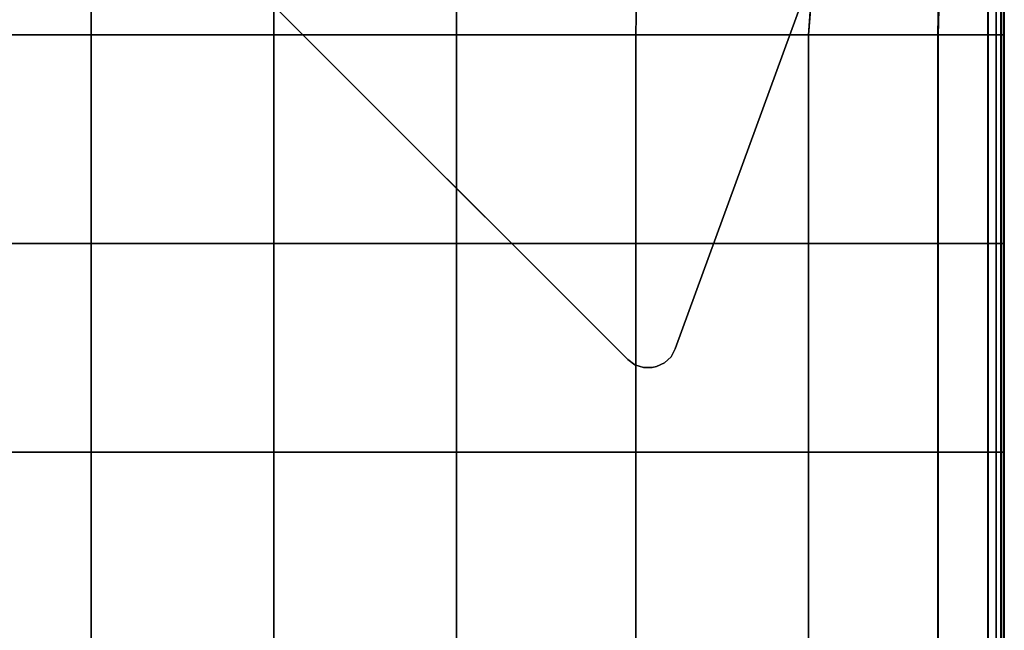
# Model space of a CAD drawing. Units: inches. Extents: x -17.1 to 10, y -7.5 to 60.2.
# Drawn here: x 3.3 to 10, y 51.8 to 56 of the extents above; entities that cross this region are included whole.
import ezdxf

# ---------------------------------------------------------------- set-up
doc = ezdxf.new("R2010")
doc.units = ezdxf.units.IN
doc.header["$MEASUREMENT"] = 0
doc.layers.add('SEAT-BASE', color=5, linetype='Continuous')
doc.layers.add('SEAT-CUSHION', color=5, linetype='Continuous')

msp = doc.modelspace()

# ---------------------------------------------------------------- linework, layer by layer
at = {"layer": 'SEAT-BASE'}
for points, invisible_edges in [([(7.7543, 53.7576, 7.9118), (3.6239, 57.8879, 7.9118), (7.8126, 59.4125, 6.7534), (9.2788, 57.9463, 6.7534)], 1), ([(9.0926, 57.4349, 8.4645), (7.3013, 59.2264, 8.4645), (3.6239, 57.8879, 8.4645), (7.7543, 53.7576, 8.4645)], 5), ([(3.552, 57.5638, 8.4645), (7.4301, 53.6857, 8.4645), (7.7543, 53.7576, 8.4645), (3.6239, 57.8879, 8.4645)], 14), ([(3.552, 57.5638, 7.9921), (3.6239, 57.8879, 7.9118), (7.7543, 53.7576, 7.9118), (7.4301, 53.6857, 7.9921)], 7), ([(9.0926, 57.4349, 8.3464), (7.7543, 53.7576, 7.9118), (9.2788, 57.9463, 6.7534)], 9), ([(7.7543, 53.7576, 8.4645), (7.7543, 53.7576, 7.9118), (9.0926, 57.4349, 8.3464), (9.0926, 57.4349, 8.4645)], 2), ([(7.7543, 53.7576, 8.4645), (7.4301, 53.6857, 8.4645), (7.479, 53.65, 8.4645), (7.725, 53.7045, 8.4645)], 5), ([(7.4301, 53.6857, 7.9921), (7.7543, 53.7576, 7.9118), (7.725, 53.7045, 7.9285), (7.479, 53.65, 7.9894)], 5), ([(7.725, 53.7045, 8.4645), (7.479, 53.65, 8.4645), (7.5364, 53.6308, 8.4645), (7.681, 53.6629, 8.4645)], 5), ([(7.681, 53.6629, 7.9458), (7.5364, 53.6308, 7.9817), (7.479, 53.65, 7.9894), (7.725, 53.7045, 7.9285)], 5), ([(7.681, 53.6629, 8.4645), (7.5364, 53.6308, 8.4645), (7.597, 53.63, 8.4645), (7.6266, 53.6366, 8.4645)], 1), ([(7.5364, 53.6308, 7.9817), (7.681, 53.6629, 7.9458), (7.6266, 53.6366, 7.9622), (7.597, 53.63, 7.9696)], 1)]:
    msp.add_3dface(points, dxfattribs=dict(at, invisible_edges=invisible_edges))
for points in [[(3.552, 57.5638, 8.4645), (3.552, 57.5638, 7.9921), (7.4301, 53.6857, 7.9921), (7.4301, 53.6857, 8.4645)], [(7.725, 53.7045, 8.4645), (7.725, 53.7045, 7.9285), (7.7543, 53.7576, 7.9118), (7.7543, 53.7576, 8.4645)], [(7.4301, 53.6857, 8.4645), (7.4301, 53.6857, 7.9921), (7.479, 53.65, 7.9894), (7.479, 53.65, 8.4645)], [(7.6266, 53.6366, 8.4645), (7.6266, 53.6366, 7.9622), (7.681, 53.6629, 7.9458), (7.681, 53.6629, 8.4645)], [(7.725, 53.7045, 7.9285), (7.725, 53.7045, 8.4645), (7.681, 53.6629, 8.4645), (7.681, 53.6629, 7.9458)], [(7.5364, 53.6308, 7.9817), (7.5364, 53.6308, 8.4645), (7.479, 53.65, 8.4645), (7.479, 53.65, 7.9894)], [(7.5364, 53.6308, 8.4645), (7.5364, 53.6308, 7.9817), (7.597, 53.63, 7.9696), (7.597, 53.63, 8.4645)], [(7.6266, 53.6366, 7.9622), (7.6266, 53.6366, 8.4645), (7.597, 53.63, 8.4645), (7.597, 53.63, 7.9696)]]:
    msp.add_3dface(points, dxfattribs=at)
at = {"layer": 'SEAT-CUSHION', "invisible_edges": 2}
for points in [[(7.5129, 57.336, 8.4306), (8.7762, 57.4359, 8.4306), (7.4844, 55.9015, 8.4306)], [(8.6621, 55.9015, 8.4306), (7.4844, 55.9015, 8.4306), (8.7762, 57.4359, 8.4306)], [(7.5133, 57.3363, 15.7011), (7.4848, 55.9015, 15.7589), (8.7777, 57.4361, 15.5293)], [(8.6637, 55.9015, 15.5755), (8.7777, 57.4361, 15.5293), (7.4848, 55.9015, 15.7589)], [(8.7762, 57.4359, 8.4306), (9.5738, 57.3175, 8.4367), (8.6621, 55.9015, 8.4306)], [(8.7777, 57.4361, 15.5293), (8.6637, 55.9015, 15.5755), (9.5762, 57.3176, 15.3695)], [(2.5246, 57.303, 15.7584), (2.5246, 55.9015, 15.8201), (3.7702, 57.303, 15.7584)], [(3.7702, 55.9015, 15.8201), (3.7702, 57.303, 15.7584), (2.5246, 55.9015, 15.8201)], [(2.5246, 57.3027, 8.4306), (3.7702, 57.3027, 8.4306), (2.5246, 55.9015, 8.4306)], [(3.7702, 55.9015, 8.4306), (2.5246, 55.9015, 8.4306), (3.7702, 57.3027, 8.4306)], [(5.0158, 55.9015, 15.8201), (5.0158, 57.303, 15.7584), (3.7702, 55.9015, 15.8201)], [(3.7702, 57.303, 15.7584), (3.7702, 55.9015, 15.8201), (5.0158, 57.303, 15.7584)], [(3.7702, 57.3027, 8.4306), (5.0158, 57.3027, 8.4306), (3.7702, 55.9015, 8.4306)], [(5.0158, 55.9015, 8.4306), (3.7702, 55.9015, 8.4306), (5.0158, 57.3027, 8.4306)], [(5.0158, 57.303, 15.7584), (5.0158, 55.9015, 15.8201), (6.2614, 57.303, 15.7584)], [(6.2614, 55.9015, 15.8201), (6.2614, 57.303, 15.7584), (5.0158, 55.9015, 15.8201)], [(5.0158, 57.3027, 8.4306), (6.2614, 57.3027, 8.4306), (5.0158, 55.9015, 8.4306)], [(6.2614, 55.9015, 8.4306), (5.0158, 55.9015, 8.4306), (6.2614, 57.3027, 8.4306)], [(7.4848, 55.9015, 15.7589), (7.5133, 57.3363, 15.7011), (6.2614, 55.9015, 15.8201)], [(6.2614, 57.303, 15.7584), (6.2614, 55.9015, 15.8201), (7.5133, 57.3363, 15.7011)], [(6.2614, 57.3027, 8.4306), (7.5129, 57.336, 8.4306), (6.2614, 55.9015, 8.4306)], [(7.4844, 55.9015, 8.4306), (6.2614, 55.9015, 8.4306), (7.5129, 57.336, 8.4306)], [(9.5453, 55.9015, 8.4367), (8.6621, 55.9015, 8.4306), (9.5738, 57.3175, 8.4367)], [(9.5479, 55.9015, 15.3824), (9.5762, 57.3176, 15.3695), (8.6637, 55.9015, 15.5755)], [(9.5738, 57.3175, 8.4367), (9.885, 57.2786, 8.4551), (9.5453, 55.9015, 8.4367)], [(9.5479, 55.9015, 15.3824), (9.8871, 55.9015, 15.2923), (9.5762, 57.3176, 15.3695)], [(9.8869, 57.2786, 15.291), (9.5762, 57.3176, 15.3695), (9.8871, 55.9015, 15.2923)], [(9.885, 55.9015, 8.4551), (9.5453, 55.9015, 8.4367), (9.885, 57.2786, 8.4551)], [(9.885, 57.2786, 8.4551), (9.9416, 57.2793, 8.4919), (9.885, 55.9015, 8.4551)], [(9.9416, 55.9015, 8.4919), (9.885, 55.9015, 8.4551), (9.9416, 57.2793, 8.4919)], [(9.9426, 57.2793, 15.2431), (9.8869, 57.2786, 15.291), (9.9427, 55.9015, 15.2438)], [(9.8871, 55.9015, 15.2923), (9.9427, 55.9015, 15.2438), (9.8869, 57.2786, 15.291)], [(9.9416, 57.2793, 8.4919), (9.9756, 57.2797, 8.5531), (9.9416, 55.9015, 8.4919)], [(9.9756, 55.9015, 8.5531), (9.9416, 55.9015, 8.4919), (9.9756, 57.2797, 8.5531)], [(9.976, 57.2797, 15.1752), (9.9426, 57.2793, 15.2431), (9.976, 55.9015, 15.1755)], [(9.9427, 55.9015, 15.2438), (9.976, 55.9015, 15.1755), (9.9426, 57.2793, 15.2431)], [(9.9756, 57.2797, 8.5531), (9.9926, 57.2799, 8.8697), (9.9756, 55.9015, 8.5531)], [(9.9926, 55.9015, 8.8697), (9.9756, 55.9015, 8.5531), (9.9926, 57.2799, 8.8697)], [(9.9927, 57.2799, 14.8553), (9.976, 57.2797, 15.1752), (9.9927, 55.9015, 14.8554)], [(9.976, 55.9015, 15.1755), (9.9927, 55.9015, 14.8554), (9.976, 57.2797, 15.1752)], [(9.9983, 57.28, 9.6724), (9.9983, 55.9015, 9.6724), (9.9926, 57.2799, 8.8697)], [(9.9926, 55.9015, 8.8697), (9.9926, 57.2799, 8.8697), (9.9983, 55.9015, 9.6724)], [(9.9927, 57.2799, 14.8553), (9.9927, 55.9015, 14.8554), (9.9983, 57.28, 14.0515)], [(9.9983, 55.9015, 14.0515), (9.9983, 57.28, 14.0515), (9.9927, 55.9015, 14.8554)], [(9.9983, 57.28, 10.7427), (9.9983, 55.9015, 10.7427), (9.9983, 57.28, 9.6724)], [(9.9983, 55.9015, 9.6724), (9.9983, 57.28, 9.6724), (9.9983, 55.9015, 10.7427)], [(9.9983, 55.9015, 10.7427), (9.9983, 57.28, 10.7427), (9.9983, 55.9015, 11.862)], [(9.9983, 57.28, 11.862), (9.9983, 55.9015, 11.862), (9.9983, 57.28, 10.7427)], [(9.9983, 57.28, 12.9812), (9.9983, 55.9015, 12.9812), (9.9983, 57.28, 11.862)], [(9.9983, 55.9015, 11.862), (9.9983, 57.28, 11.862), (9.9983, 55.9015, 12.9812)], [(9.9983, 55.9015, 12.9812), (9.9983, 57.28, 12.9812), (9.9983, 55.9015, 14.0515)], [(9.9983, 57.28, 14.0515), (9.9983, 55.9015, 14.0515), (9.9983, 57.28, 12.9812)], [(3.7702, 54.4776, 8.4306), (2.5246, 54.4776, 8.4306), (3.7702, 55.9015, 8.4306)], [(2.5246, 55.9015, 8.4306), (3.7702, 55.9015, 8.4306), (2.5246, 54.4776, 8.4306)], [(2.5246, 55.9015, 15.8201), (2.5246, 54.4776, 15.8201), (3.7702, 55.9015, 15.8201)], [(3.7702, 54.4776, 15.8201), (3.7702, 55.9015, 15.8201), (2.5246, 54.4776, 15.8201)], [(5.0158, 54.4776, 8.4306), (3.7702, 54.4776, 8.4306), (5.0158, 55.9015, 8.4306)], [(3.7702, 55.9015, 8.4306), (5.0158, 55.9015, 8.4306), (3.7702, 54.4776, 8.4306)], [(5.0158, 54.4776, 15.8201), (5.0158, 55.9015, 15.8201), (3.7702, 54.4776, 15.8201)], [(3.7702, 55.9015, 15.8201), (3.7702, 54.4776, 15.8201), (5.0158, 55.9015, 15.8201)], [(6.2614, 54.4776, 8.4306), (5.0158, 54.4776, 8.4306), (6.2614, 55.9015, 8.4306)], [(5.0158, 55.9015, 8.4306), (6.2614, 55.9015, 8.4306), (5.0158, 54.4776, 8.4306)], [(5.0158, 55.9015, 15.8201), (5.0158, 54.4776, 15.8201), (6.2614, 55.9015, 15.8201)], [(6.2614, 54.4776, 15.8201), (6.2614, 55.9015, 15.8201), (5.0158, 54.4776, 15.8201)], [(7.4844, 54.4776, 8.4306), (6.2614, 54.4776, 8.4306), (7.4844, 55.9015, 8.4306)], [(6.2614, 55.9015, 8.4306), (7.4844, 55.9015, 8.4306), (6.2614, 54.4776, 8.4306)], [(7.4848, 54.4776, 15.7589), (7.4848, 55.9015, 15.7589), (6.2614, 54.4776, 15.8201)], [(6.2614, 55.9015, 15.8201), (6.2614, 54.4776, 15.8201), (7.4848, 55.9015, 15.7589)], [(8.6621, 54.4776, 8.4306), (7.4844, 54.4776, 8.4306), (8.6621, 55.9015, 8.4306)], [(7.4844, 55.9015, 8.4306), (8.6621, 55.9015, 8.4306), (7.4844, 54.4776, 8.4306)], [(7.4848, 55.9015, 15.7589), (7.4848, 54.4776, 15.7589), (8.6637, 55.9015, 15.5755)], [(8.6637, 54.4776, 15.5755), (8.6637, 55.9015, 15.5755), (7.4848, 54.4776, 15.7589)], [(9.5453, 54.4776, 8.4367), (8.6621, 54.4776, 8.4306), (9.5453, 55.9015, 8.4367)], [(8.6621, 55.9015, 8.4306), (9.5453, 55.9015, 8.4367), (8.6621, 54.4776, 8.4306)], [(9.5479, 54.4776, 15.3824), (9.5479, 55.9015, 15.3824), (8.6637, 54.4776, 15.5755)], [(8.6637, 55.9015, 15.5755), (8.6637, 54.4776, 15.5755), (9.5479, 55.9015, 15.3824)], [(9.885, 54.4776, 8.4551), (9.5453, 54.4776, 8.4367), (9.885, 55.9015, 8.4551)], [(9.5453, 55.9015, 8.4367), (9.885, 55.9015, 8.4551), (9.5453, 54.4776, 8.4367)], [(9.5479, 54.4776, 15.3824), (9.8871, 54.4776, 15.2923), (9.5479, 55.9015, 15.3824)], [(9.8871, 55.9015, 15.2923), (9.5479, 55.9015, 15.3824), (9.8871, 54.4776, 15.2923)], [(9.9416, 54.4776, 8.4919), (9.885, 54.4776, 8.4551), (9.9416, 55.9015, 8.4919)], [(9.885, 55.9015, 8.4551), (9.9416, 55.9015, 8.4919), (9.885, 54.4776, 8.4551)], [(9.8871, 54.4776, 15.2923), (9.9427, 54.4776, 15.2438), (9.8871, 55.9015, 15.2923)], [(9.9427, 55.9015, 15.2438), (9.8871, 55.9015, 15.2923), (9.9427, 54.4776, 15.2438)], [(9.9756, 54.4776, 8.5531), (9.9416, 54.4776, 8.4919), (9.9756, 55.9015, 8.5531)], [(9.9416, 55.9015, 8.4919), (9.9756, 55.9015, 8.5531), (9.9416, 54.4776, 8.4919)], [(9.9427, 54.4776, 15.2438), (9.976, 54.4776, 15.1755), (9.9427, 55.9015, 15.2438)], [(9.976, 55.9015, 15.1755), (9.9427, 55.9015, 15.2438), (9.976, 54.4776, 15.1755)], [(9.9926, 54.4776, 8.8697), (9.9756, 54.4776, 8.5531), (9.9926, 55.9015, 8.8697)], [(9.9756, 55.9015, 8.5531), (9.9926, 55.9015, 8.8697), (9.9756, 54.4776, 8.5531)], [(9.976, 54.4776, 15.1755), (9.9927, 54.4776, 14.8554), (9.976, 55.9015, 15.1755)], [(9.9927, 55.9015, 14.8554), (9.976, 55.9015, 15.1755), (9.9927, 54.4776, 14.8554)], [(9.9926, 54.4776, 8.8697), (9.9926, 55.9015, 8.8697), (9.9983, 54.4776, 9.6724)], [(9.9983, 55.9015, 9.6724), (9.9983, 54.4776, 9.6724), (9.9926, 55.9015, 8.8697)], [(9.9927, 55.9015, 14.8554), (9.9927, 54.4776, 14.8554), (9.9983, 55.9015, 14.0515)], [(9.9983, 54.4776, 14.0515), (9.9983, 55.9015, 14.0515), (9.9927, 54.4776, 14.8554)], [(9.9983, 55.9015, 10.7427), (9.9983, 54.4776, 10.7427), (9.9983, 55.9015, 9.6724)], [(9.9983, 54.4776, 9.6724), (9.9983, 55.9015, 9.6724), (9.9983, 54.4776, 10.7427)], [(9.9983, 54.4776, 10.7427), (9.9983, 55.9015, 10.7427), (9.9983, 54.4776, 11.862)], [(9.9983, 55.9015, 11.862), (9.9983, 54.4776, 11.862), (9.9983, 55.9015, 10.7427)], [(9.9983, 55.9015, 12.9812), (9.9983, 54.4776, 12.9812), (9.9983, 55.9015, 11.862)], [(9.9983, 54.4776, 11.862), (9.9983, 55.9015, 11.862), (9.9983, 54.4776, 12.9812)], [(9.9983, 54.4776, 12.9812), (9.9983, 55.9015, 12.9812), (9.9983, 54.4776, 14.0515)], [(9.9983, 55.9015, 14.0515), (9.9983, 54.4776, 14.0515), (9.9983, 55.9015, 12.9812)], [(2.5246, 54.4776, 8.4306), (3.7702, 54.4776, 8.4306), (2.5246, 53.0538, 8.4306)], [(3.7702, 53.0538, 8.4306), (2.5246, 53.0538, 8.4306), (3.7702, 54.4776, 8.4306)], [(2.5246, 54.4776, 15.8201), (2.5246, 53.0538, 15.8201), (3.7702, 54.4776, 15.8201)], [(3.7702, 53.0538, 15.8201), (3.7702, 54.4776, 15.8201), (2.5246, 53.0538, 15.8201)], [(3.7702, 54.4776, 8.4306), (5.0158, 54.4776, 8.4306), (3.7702, 53.0538, 8.4306)], [(5.0158, 53.0538, 8.4306), (3.7702, 53.0538, 8.4306), (5.0158, 54.4776, 8.4306)], [(5.0158, 53.0538, 15.8201), (5.0158, 54.4776, 15.8201), (3.7702, 53.0538, 15.8201)], [(3.7702, 54.4776, 15.8201), (3.7702, 53.0538, 15.8201), (5.0158, 54.4776, 15.8201)], [(5.0158, 54.4776, 8.4306), (6.2614, 54.4776, 8.4306), (5.0158, 53.0538, 8.4306)], [(6.2614, 53.0538, 8.4306), (5.0158, 53.0538, 8.4306), (6.2614, 54.4776, 8.4306)], [(5.0158, 54.4776, 15.8201), (5.0158, 53.0538, 15.8201), (6.2614, 54.4776, 15.8201)], [(6.2614, 53.0538, 15.8201), (6.2614, 54.4776, 15.8201), (5.0158, 53.0538, 15.8201)], [(6.2614, 54.4776, 8.4306), (7.4844, 54.4776, 8.4306), (6.2614, 53.0538, 8.4306)], [(7.4844, 53.0538, 8.4306), (6.2614, 53.0538, 8.4306), (7.4844, 54.4776, 8.4306)], [(7.4848, 53.0538, 15.7589), (7.4848, 54.4776, 15.7589), (6.2614, 53.0538, 15.8201)], [(6.2614, 54.4776, 15.8201), (6.2614, 53.0538, 15.8201), (7.4848, 54.4776, 15.7589)], [(7.4844, 54.4776, 8.4306), (8.6621, 54.4776, 8.4306), (7.4844, 53.0538, 8.4306)], [(8.6621, 53.0538, 8.4306), (7.4844, 53.0538, 8.4306), (8.6621, 54.4776, 8.4306)], [(7.4848, 54.4776, 15.7589), (7.4848, 53.0538, 15.7589), (8.6637, 54.4776, 15.5755)], [(8.6637, 53.0538, 15.5755), (8.6637, 54.4776, 15.5755), (7.4848, 53.0538, 15.7589)], [(8.6621, 54.4776, 8.4306), (9.5453, 54.4776, 8.4367), (8.6621, 53.0538, 8.4306)], [(9.5453, 53.0538, 8.4367), (8.6621, 53.0538, 8.4306), (9.5453, 54.4776, 8.4367)], [(9.5479, 53.0538, 15.3824), (9.5479, 54.4776, 15.3824), (8.6637, 53.0538, 15.5755)], [(8.6637, 54.4776, 15.5755), (8.6637, 53.0538, 15.5755), (9.5479, 54.4776, 15.3824)], [(9.5453, 54.4776, 8.4367), (9.885, 54.4776, 8.4551), (9.5453, 53.0538, 8.4367)], [(9.885, 53.0538, 8.4551), (9.5453, 53.0538, 8.4367), (9.885, 54.4776, 8.4551)], [(9.8871, 54.4776, 15.2923), (9.5479, 54.4776, 15.3824), (9.8871, 53.0538, 15.2923)], [(9.5479, 53.0538, 15.3824), (9.8871, 53.0538, 15.2923), (9.5479, 54.4776, 15.3824)], [(9.885, 54.4776, 8.4551), (9.9416, 54.4776, 8.4919), (9.885, 53.0538, 8.4551)], [(9.9416, 53.0538, 8.4919), (9.885, 53.0538, 8.4551), (9.9416, 54.4776, 8.4919)], [(9.9427, 54.4776, 15.2438), (9.8871, 54.4776, 15.2923), (9.9427, 53.0538, 15.2438)], [(9.8871, 53.0538, 15.2923), (9.9427, 53.0538, 15.2438), (9.8871, 54.4776, 15.2923)], [(9.9416, 54.4776, 8.4919), (9.9756, 54.4776, 8.5531), (9.9416, 53.0538, 8.4919)], [(9.9756, 53.0538, 8.5531), (9.9416, 53.0538, 8.4919), (9.9756, 54.4776, 8.5531)], [(9.976, 54.4776, 15.1755), (9.9427, 54.4776, 15.2438), (9.976, 53.0538, 15.1755)], [(9.9427, 53.0538, 15.2438), (9.976, 53.0538, 15.1755), (9.9427, 54.4776, 15.2438)], [(9.9756, 54.4776, 8.5531), (9.9926, 54.4776, 8.8697), (9.9756, 53.0538, 8.5531)], [(9.9926, 53.0538, 8.8697), (9.9756, 53.0538, 8.5531), (9.9926, 54.4776, 8.8697)], [(9.9927, 54.4776, 14.8554), (9.976, 54.4776, 15.1755), (9.9927, 53.0538, 14.8554)], [(9.976, 53.0538, 15.1755), (9.9927, 53.0538, 14.8554), (9.976, 54.4776, 15.1755)], [(9.9926, 53.0538, 8.8697), (9.9926, 54.4776, 8.8697), (9.9983, 53.0538, 9.6724)], [(9.9983, 54.4776, 9.6724), (9.9983, 53.0538, 9.6724), (9.9926, 54.4776, 8.8697)], [(9.9927, 54.4776, 14.8554), (9.9927, 53.0538, 14.8554), (9.9983, 54.4776, 14.0515)], [(9.9983, 53.0538, 14.0515), (9.9983, 54.4776, 14.0515), (9.9927, 53.0538, 14.8554)], [(9.9983, 54.4776, 10.7427), (9.9983, 53.0538, 10.7427), (9.9983, 54.4776, 9.6724)], [(9.9983, 53.0538, 9.6724), (9.9983, 54.4776, 9.6724), (9.9983, 53.0538, 10.7427)], [(9.9983, 53.0538, 10.7427), (9.9983, 54.4776, 10.7427), (9.9983, 53.0538, 11.862)], [(9.9983, 54.4776, 11.862), (9.9983, 53.0538, 11.862), (9.9983, 54.4776, 10.7427)], [(9.9983, 54.4776, 12.9812), (9.9983, 53.0538, 12.9812), (9.9983, 54.4776, 11.862)], [(9.9983, 53.0538, 11.862), (9.9983, 54.4776, 11.862), (9.9983, 53.0538, 12.9812)], [(9.9983, 53.0538, 12.9812), (9.9983, 54.4776, 12.9812), (9.9983, 53.0538, 14.0515)], [(9.9983, 54.4776, 14.0515), (9.9983, 53.0538, 14.0515), (9.9983, 54.4776, 12.9812)], [(3.7702, 51.63, 8.4306), (2.5246, 51.63, 8.4306), (3.7702, 53.0538, 8.4306)], [(2.5246, 53.0538, 8.4306), (3.7702, 53.0538, 8.4306), (2.5246, 51.63, 8.4306)], [(2.5246, 53.0538, 15.8201), (2.5246, 51.63, 15.8201), (3.7702, 53.0538, 15.8201)], [(3.7702, 51.63, 15.8201), (3.7702, 53.0538, 15.8201), (2.5246, 51.63, 15.8201)], [(5.0158, 51.63, 8.4306), (3.7702, 51.63, 8.4306), (5.0158, 53.0538, 8.4306)], [(3.7702, 53.0538, 8.4306), (5.0158, 53.0538, 8.4306), (3.7702, 51.63, 8.4306)], [(5.0158, 51.63, 15.8201), (5.0158, 53.0538, 15.8201), (3.7702, 51.63, 15.8201)], [(3.7702, 53.0538, 15.8201), (3.7702, 51.63, 15.8201), (5.0158, 53.0538, 15.8201)], [(6.2614, 51.63, 8.4306), (5.0158, 51.63, 8.4306), (6.2614, 53.0538, 8.4306)], [(5.0158, 53.0538, 8.4306), (6.2614, 53.0538, 8.4306), (5.0158, 51.63, 8.4306)], [(5.0158, 53.0538, 15.8201), (5.0158, 51.63, 15.8201), (6.2614, 53.0538, 15.8201)], [(6.2614, 51.63, 15.8201), (6.2614, 53.0538, 15.8201), (5.0158, 51.63, 15.8201)], [(7.4844, 51.63, 8.4306), (6.2614, 51.63, 8.4306), (7.4844, 53.0538, 8.4306)], [(6.2614, 53.0538, 8.4306), (7.4844, 53.0538, 8.4306), (6.2614, 51.63, 8.4306)], [(7.4848, 51.63, 15.7589), (7.4848, 53.0538, 15.7589), (6.2614, 51.63, 15.8201)], [(6.2614, 53.0538, 15.8201), (6.2614, 51.63, 15.8201), (7.4848, 53.0538, 15.7589)], [(8.6621, 51.63, 8.4306), (7.4844, 51.63, 8.4306), (8.6621, 53.0538, 8.4306)], [(7.4844, 53.0538, 8.4306), (8.6621, 53.0538, 8.4306), (7.4844, 51.63, 8.4306)], [(7.4848, 53.0538, 15.7589), (7.4848, 51.63, 15.7589), (8.6637, 53.0538, 15.5755)], [(8.6637, 51.63, 15.5755), (8.6637, 53.0538, 15.5755), (7.4848, 51.63, 15.7589)], [(9.5453, 51.63, 8.4367), (8.6621, 51.63, 8.4306), (9.5453, 53.0538, 8.4367)], [(8.6621, 53.0538, 8.4306), (9.5453, 53.0538, 8.4367), (8.6621, 51.63, 8.4306)], [(9.5479, 51.63, 15.3824), (9.5479, 53.0538, 15.3824), (8.6637, 51.63, 15.5755)], [(8.6637, 53.0538, 15.5755), (8.6637, 51.63, 15.5755), (9.5479, 53.0538, 15.3824)], [(9.885, 51.63, 8.4551), (9.5453, 51.63, 8.4367), (9.885, 53.0538, 8.4551)], [(9.5453, 53.0538, 8.4367), (9.885, 53.0538, 8.4551), (9.5453, 51.63, 8.4367)], [(9.5479, 51.63, 15.3824), (9.8871, 51.63, 15.2923), (9.5479, 53.0538, 15.3824)], [(9.8871, 53.0538, 15.2923), (9.5479, 53.0538, 15.3824), (9.8871, 51.63, 15.2923)], [(9.9416, 51.63, 8.4919), (9.885, 51.63, 8.4551), (9.9416, 53.0538, 8.4919)], [(9.885, 53.0538, 8.4551), (9.9416, 53.0538, 8.4919), (9.885, 51.63, 8.4551)], [(9.8871, 51.63, 15.2923), (9.9427, 51.63, 15.2438), (9.8871, 53.0538, 15.2923)], [(9.9427, 53.0538, 15.2438), (9.8871, 53.0538, 15.2923), (9.9427, 51.63, 15.2438)], [(9.9756, 51.63, 8.5531), (9.9416, 51.63, 8.4919), (9.9756, 53.0538, 8.5531)], [(9.9416, 53.0538, 8.4919), (9.9756, 53.0538, 8.5531), (9.9416, 51.63, 8.4919)], [(9.9427, 51.63, 15.2438), (9.976, 51.63, 15.1755), (9.9427, 53.0538, 15.2438)], [(9.976, 53.0538, 15.1755), (9.9427, 53.0538, 15.2438), (9.976, 51.63, 15.1755)], [(9.9926, 51.63, 8.8697), (9.9756, 51.63, 8.5531), (9.9926, 53.0538, 8.8697)], [(9.9756, 53.0538, 8.5531), (9.9926, 53.0538, 8.8697), (9.9756, 51.63, 8.5531)], [(9.976, 51.63, 15.1755), (9.9927, 51.63, 14.8554), (9.976, 53.0538, 15.1755)], [(9.9927, 53.0538, 14.8554), (9.976, 53.0538, 15.1755), (9.9927, 51.63, 14.8554)], [(9.9926, 51.63, 8.8697), (9.9926, 53.0538, 8.8697), (9.9983, 51.63, 9.6724)], [(9.9983, 53.0538, 9.6724), (9.9983, 51.63, 9.6724), (9.9926, 53.0538, 8.8697)], [(9.9927, 53.0538, 14.8554), (9.9927, 51.63, 14.8554), (9.9983, 53.0538, 14.0515)], [(9.9983, 51.63, 14.0515), (9.9983, 53.0538, 14.0515), (9.9927, 51.63, 14.8554)], [(9.9983, 53.0538, 10.7427), (9.9983, 51.63, 10.7427), (9.9983, 53.0538, 9.6724)], [(9.9983, 51.63, 9.6724), (9.9983, 53.0538, 9.6724), (9.9983, 51.63, 10.7427)], [(9.9983, 51.63, 10.7427), (9.9983, 53.0538, 10.7427), (9.9983, 51.63, 11.862)], [(9.9983, 53.0538, 11.862), (9.9983, 51.63, 11.862), (9.9983, 53.0538, 10.7427)], [(9.9983, 53.0538, 12.9812), (9.9983, 51.63, 12.9812), (9.9983, 53.0538, 11.862)], [(9.9983, 51.63, 11.862), (9.9983, 53.0538, 11.862), (9.9983, 51.63, 12.9812)], [(9.9983, 51.63, 12.9812), (9.9983, 53.0538, 12.9812), (9.9983, 51.63, 14.0515)], [(9.9983, 53.0538, 14.0515), (9.9983, 51.63, 14.0515), (9.9983, 53.0538, 12.9812)]]:
    msp.add_3dface(points, dxfattribs=at)

doc.saveas('drawing.dxf')
